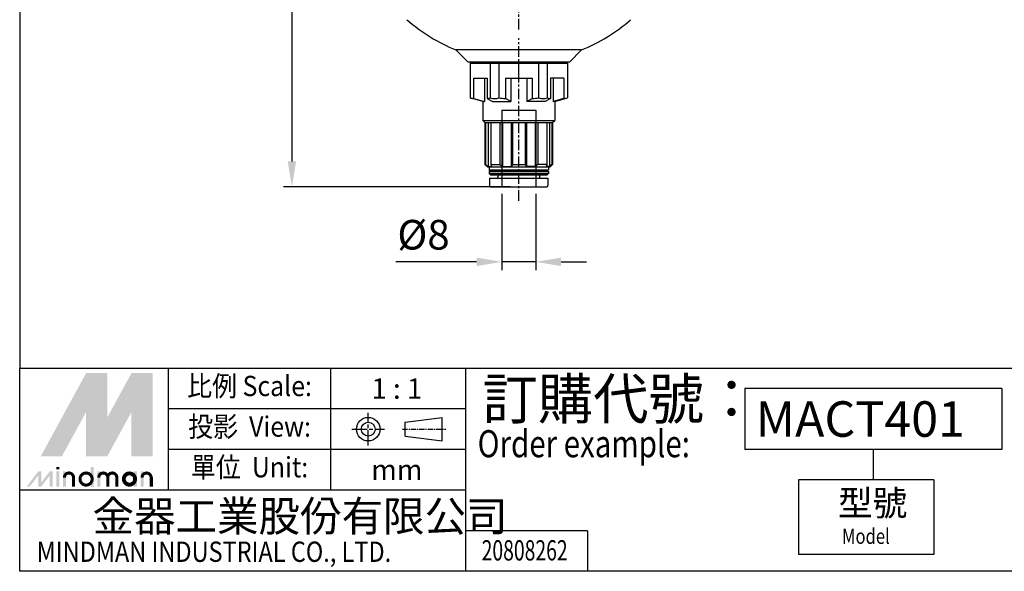
# Model space of a CAD drawing. Units: millimetres. Extents: x 721 to 2017, y -365 to 679.
# Drawn here: x 945 to 1178, y -365 to -234 of the extents above; entities that cross this region are included whole.
import ezdxf
from ezdxf.enums import TextEntityAlignment as Align

# ---------------------------------------------------------------- set-up
doc = ezdxf.new("R2010")
doc.units = ezdxf.units.MM
doc.header["$LTSCALE"] = 2
doc.header["$PDMODE"] = 65
doc.header["$PDSIZE"] = 6.3
doc.linetypes.add('AM_ISO08W050x2', pattern=[9, 6, -0.75, 1.5, -0.75])
doc.linetypes.add('CENTER', pattern=[2, 1.25, -0.25, 0.25, -0.25])
doc.layers.get('DEFPOINTS').update_dxf_attribs({"linetype": 'CONTINUOUS'})
for name, color, linetype in [('AM_5', 5, 'CONTINUOUS'), ('AM_7', 1, 'CENTER'), ('AM_VIS', 7, 'CONTINUOUS'), ('LOGO', 7, 'CONTINUOUS')]:
    doc.layers.add(name, color=color, linetype=linetype)
doc.styles.add('CHINESET', font='simplex.shx', dxfattribs={"bigfont": 'chineset.shx'})
doc.styles.get("Standard").update_dxf_attribs({"font": 'isocp.shx', "bigfont": 'chineset.shx'})
doc.dimstyles.new('AM_ISO$0', dxfattribs={"dimscale": 2, "dimtxt": 3.5, "dimasz": 3, "dimexe": 1, "dimexo": 1, "dimgap": 1, "dimtad": 1, "dimdsep": 46, "dimtxsty": 'Standard', "dimcen": 0, "dimclrd": 256, "dimclre": 256, "dimclrt": 256, "dimadec": 0, "dimazin": 2, "dimtp": 0.1, "dimtm": 0.1, "dimtfac": 0.71, "dimtmove": 0, "dimatfit": 3, "dimfxl": 0, "dimlwd": -1, "dimlwe": -1, "dimarcsym": 0})

# ---------------------------------------------------------------- blocks, each defined once
blk = doc.blocks.new('*D2')
at = {"layer": 'AM_5'}
for p, q in [((1058.92, -275.38), (1058.92, -293.43)), ((1066.92, -275.38), (1066.92, -293.43)), ((1052.92, -291.43), (1033.82, -291.43)), ((1066.92, -291.43), (1058.92, -291.43)), ((1072.92, -291.43), (1078.92, -291.43))]:
    blk.add_line(p, q, dxfattribs=at)
for points in [[(1052.92, -290.43), (1052.92, -292.43), (1058.92, -291.43)], [(1072.92, -290.43), (1072.92, -292.43), (1066.92, -291.43)]]:
    blk.add_solid(points, dxfattribs=at)
at = {"layer": 'DEFPOINTS', "color": 0}
for p in [(1058.92, -273.38), (1066.92, -273.38), (1058.92, -291.43)]:
    blk.add_point(p, dxfattribs=at)
at = {"layer": 'AM_5', "insert": (1040.37, -285.93), "char_height": 7, "attachment_point": 5}
blk.add_mtext('%%c8', dxfattribs=at)
blk = doc.blocks.new('*D66')
at = {"layer": 'AM_5'}
for p, q in [((1021.35, -108.18), (1007.22, -108.18)), ((1009.22, -114.18), (1009.22, -267.68)), ((1060.92, -273.68), (1007.22, -273.68))]:
    blk.add_line(p, q, dxfattribs=at)
for points in [[(1008.22, -114.18), (1010.22, -114.18), (1009.22, -108.18)], [(1008.22, -267.68), (1010.22, -267.68), (1009.22, -273.68)]]:
    blk.add_solid(points, dxfattribs=at)
at = {"layer": 'DEFPOINTS', "color": 0}
for p in [(1023.35, -108.18), (1009.22, -273.68), (1062.92, -273.68)]:
    blk.add_point(p, dxfattribs=at)
at = {"layer": 'AM_5', "insert": (1003.72, -190.93), "char_height": 7, "attachment_point": 5, "rotation": 90}
blk.add_mtext('165.5', dxfattribs=at)

msp = doc.modelspace()

# ---------------------------------------------------------------- linework, layer by layer
at = {"layer": 'AM_7'}
for p, q in [((1062.917, -236.48), (1062.917, -89.391)), ((1062.917, -246.979), (1062.917, -238.526)), ((1062.917, -277.009), (1062.917, -244.391))]:
    msp.add_line(p, q, dxfattribs=at)
at = {"layer": 'AM_VIS'}
for p, q in [((1050.917, -244.185), (1048.052, -241.32)), ((1077.781, -241.32), (1048.052, -241.32)), ((1074.917, -244.185), (1077.781, -241.32)), ((1074.917, -244.185), (1050.917, -244.185)), ((1051.416, -244.485), (1074.416, -244.485)), ((1051.416, -244.485), (1051.416, -252.681)), ((1053.666, -244.185), (1053.666, -244.485)), ((1056.168, -244.485), (1056.168, -252.681)), ((1058.226, -244.485), (1058.226, -252.689)), ((1067.607, -244.485), (1067.607, -252.689)), ((1069.664, -244.485), (1069.664, -252.681)), ((1072.166, -244.485), (1072.166, -244.185)), ((1074.416, -244.485), (1074.416, -252.681)), ((1052.235, -247.985), (1055.411, -247.985)), ((1052.235, -247.985), (1052.235, -252.831)), ((1054.792, -247.985), (1054.792, -253.485)), ((1055.411, -247.985), (1055.411, -252.831)), ((1059.741, -247.985), (1059.741, -252.83)), ((1059.741, -247.985), (1066.092, -247.985)), ((1061.019, -247.985), (1061.019, -253.485)), ((1064.813, -247.985), (1064.813, -253.485)), ((1066.092, -247.985), (1066.092, -252.83)), ((1073.597, -247.985), (1070.422, -247.985)), ((1070.422, -247.985), (1070.422, -252.831)), ((1071.04, -247.985), (1071.04, -253.485)), ((1073.597, -247.985), (1073.597, -252.831)), ((1054.416, -253.485), (1051.416, -252.681)), ((1052.235, -252.831), (1054.792, -253.485)), ((1054.416, -253.485), (1054.792, -253.485)), ((1054.416, -253.485), (1054.416, -257.985)), ((1055.411, -252.831), (1056.689, -253.485)), ((1056.689, -253.485), (1061.019, -253.485)), ((1061.019, -253.485), (1059.741, -252.83)), ((1064.813, -253.485), (1066.092, -252.83)), ((1069.143, -253.485), (1064.813, -253.485)), ((1070.422, -252.831), (1069.143, -253.485)), ((1073.597, -252.831), (1071.04, -253.485)), ((1071.416, -253.485), (1071.04, -253.485)), ((1071.416, -253.485), (1074.416, -252.681)), ((1071.416, -253.485), (1071.416, -257.985)), ((1058.917, -255.585), (1058.917, -273.685)), ((1058.917, -255.585), (1066.917, -255.585)), ((1066.917, -255.585), (1066.917, -273.685)), ((1054.416, -257.985), (1071.416, -257.985)), ((1054.916, -258.485), (1054.416, -257.985)), ((1054.916, -258.485), (1054.916, -268.385)), ((1054.916, -258.485), (1070.916, -258.485)), ((1055.058, -258.485), (1055.058, -268.385)), ((1055.645, -258.485), (1055.645, -268.885)), ((1056.299, -258.485), (1056.299, -268.385)), ((1058.42, -258.485), (1058.42, -268.385)), ((1059.075, -258.485), (1059.075, -268.885)), ((1061.077, -258.485), (1061.077, -268.885)), ((1061.416, -258.485), (1061.416, -268.385)), ((1064.416, -258.485), (1064.416, -268.385)), ((1064.755, -258.485), (1064.755, -268.885)), ((1066.757, -258.485), (1066.757, -268.885)), ((1067.412, -258.485), (1067.412, -268.385)), ((1069.534, -258.485), (1069.534, -268.385)), ((1070.187, -258.485), (1070.187, -268.885)), ((1070.774, -258.485), (1070.774, -268.385)), ((1070.916, -258.485), (1071.416, -257.985)), ((1070.916, -258.485), (1070.916, -268.385)), ((1054.916, -268.385), (1055.058, -268.385)), ((1055.516, -268.985), (1054.916, -268.385)), ((1055.058, -268.385), (1055.645, -268.885)), ((1055.516, -268.985), (1070.316, -268.985)), ((1055.645, -268.885), (1056.475, -268.885)), ((1055.916, -268.985), (1055.916, -269.685)), ((1055.916, -269.685), (1069.916, -269.685)), ((1056.116, -269.885), (1055.916, -269.685)), ((1056.116, -269.885), (1055.916, -270.085)), ((1055.916, -270.085), (1069.916, -270.085)), ((1055.916, -270.085), (1055.916, -270.585)), ((1056.116, -269.885), (1069.716, -269.885)), ((1056.299, -268.385), (1058.42, -268.385)), ((1056.299, -268.385), (1056.475, -268.885)), ((1058.42, -268.385), (1059.075, -268.885)), ((1059.075, -268.885), (1061.077, -268.885)), ((1061.416, -268.385), (1061.077, -268.885)), ((1061.416, -268.385), (1064.416, -268.385)), ((1064.416, -268.385), (1064.755, -268.885)), ((1066.757, -268.885), (1064.755, -268.885)), ((1067.412, -268.385), (1066.757, -268.885)), ((1069.534, -268.385), (1067.412, -268.385)), ((1069.534, -268.385), (1069.358, -268.885)), ((1070.187, -268.885), (1069.358, -268.885)), ((1069.716, -269.885), (1069.916, -269.685)), ((1069.716, -269.885), (1069.916, -270.085)), ((1069.916, -268.985), (1069.916, -269.685)), ((1069.916, -270.085), (1069.916, -270.585)), ((1070.774, -268.385), (1070.187, -268.885)), ((1070.316, -268.985), (1070.916, -268.385)), ((1070.916, -268.385), (1070.774, -268.385)), ((1055.916, -270.585), (1069.916, -270.585)), ((1055.916, -270.585), (1056.216, -270.885)), ((1056.016, -271.685), (1069.816, -271.685)), ((1056.016, -271.685), (1056.016, -273.385)), ((1056.216, -270.885), (1069.616, -270.885)), ((1058.016, -270.885), (1058.016, -271.185)), ((1067.816, -270.885), (1067.816, -271.185)), ((1069.916, -270.585), (1069.616, -270.885)), ((1069.816, -271.685), (1069.816, -273.385)), ((1056.316, -273.685), (1069.517, -273.685))]:
    msp.add_line(p, q, dxfattribs=at)
for centre, radius, start, end in [((1062.917, -204.185), 40, 228.59038, 248.18495), ((1062.917, -204.185), 40, 291.81505, 311.40962), ((1053.823, -242.177), 10.772, 257.08976, 261.52417), ((1053.823, -242.177), 10.772, 278.47583, 282.675), ((1057.197, -249.235), 3.596, 253.37714, 286.29895), ((1062.916, -210.514), 42.435, 263.65407, 265.70855), ((1062.916, -210.514), 42.435, 274.29145, 276.34593), ((1068.636, -249.235), 3.596, 253.70106, 286.62285), ((1072.01, -242.177), 10.772, 257.325, 261.52417), ((1072.01, -242.177), 10.772, 278.47583, 282.91024), ((1057.516, -271.185), 0.5, 270, 0), ((1068.316, -271.185), 0.5, 179.99999, 270), ((1056.316, -273.385), 0.3, 179.99999, 270), ((1069.516, -273.385), 0.3, 270, 0)]:
    msp.add_arc(centre, radius, start, end, dxfattribs=at)
at = {"layer": 'LOGO', "color": 4}
for p, q in [((980.008, -345.401), (980.008, -316.605)), ((1018.402, -345.401), (1018.402, -316.605)), ((1050.397, -364.598), (1050.397, -316.605)), ((1177.193, -321.404), (1116.41, -321.404)), ((1116.41, -321.404), (1116.41, -335.802)), ((1177.193, -321.404), (1177.193, -335.802)), ((1050.397, -326.203), (980.008, -326.203)), ((1050.397, -335.802), (980.008, -335.802)), ((1177.193, -335.802), (1116.41, -335.802)), ((1146.801, -335.802), (1146.801, -343.001)), ((1129.134, -343.001), (1129.134, -360.598)), ((1161.13, -343.001), (1129.134, -343.001)), ((1161.13, -343.001), (1161.13, -360.598)), ((1050.397, -345.401), (944.813, -345.401)), ((1079.197, -354.999), (1050.397, -354.999)), ((1079.197, -354.999), (1079.197, -364.598)), ((1161.13, -360.598), (1129.134, -360.598))]:
    msp.add_line(p, q, dxfattribs=at)
at = {"layer": 'LOGO', "linetype": 'AM_ISO08W050x2', "ltscale": 0.3}
for p, q in [((1027.288, -334.834), (1027.288, -327.151)), ((1023.447, -330.993), (1031.13, -330.993))]:
    msp.add_line(p, q, dxfattribs=at)
at = {"layer": 'LOGO', "linetype": 'Continuous'}
for p, q in [((1036.064, -329.36), (1044.8, -328.206)), ((1036.064, -332.625), (1044.8, -333.779))]:
    msp.add_line(p, q, dxfattribs=at)
at = {"layer": 'LOGO'}
for p, q in [((1044.8, -333.779), (1044.8, -328.206)), ((1036.064, -332.625), (1036.064, -329.36)), ((976.267, -344.578), (976.267, -342.431))]:
    msp.add_line(p, q, dxfattribs=at)
at = {"layer": 'LOGO', "linetype": 'CENTER', "ltscale": 0.5}
msp.add_line((1035.365, -330.993), (1045.679, -330.993), dxfattribs=at)
at = {"layer": 'LOGO', "color": 4}
for points in [[(944.813, -316.605), (2017.107, -316.605), (2017.107, 188.385), (944.813, 188.385)], [(944.813, -316.605), (2017.107, -316.605), (2017.107, -364.598), (944.813, -364.598)]]:
    msp.add_lwpolyline(points, close=True, dxfattribs=at)
at = {"layer": 'LOGO', "color": 5, "const_width": 0.717}
for points in [[(957.545, -342.431, 1), (955.395, -342.431, 1)], [(965.655, -342.431, 1), (963.505, -342.431, 1)], [(967.802, -342.431, 1), (965.652, -342.431, 1)], [(975.911, -342.431, 1), (973.761, -342.431, 1)]]:
    msp.add_lwpolyline(points, format="xyb", dxfattribs=at)
for points in [[(959.092, -342.789, 1), (961.959, -342.789, 1)], [(969.348, -342.789, 1), (972.215, -342.789, 1)]]:
    msp.add_lwpolyline(points, format="xyb", close=True, dxfattribs=at)
at = {"layer": 'LOGO', "color": 5}
msp.add_lwpolyline([(969.708, -342.789, 1.0000001), (971.855, -342.789, 1.0000001)], format="xyb", close=True, dxfattribs=at)
at = {"layer": 'LOGO', "linetype": 'Continuous'}
for radius in [2.787, 1.633]:
    msp.add_circle((1027.288, -330.993), radius, dxfattribs=at)
at = {"layer": 'LOGO', "color": 5}
msp.add_circle((970.781, -342.789), 1.073, dxfattribs=at)
for points in [[(949.792, -337.423), (951.867, -337.423), (960.525, -317.745), (962.6, -317.745)], [(963.459, -317.745), (965.534, -317.745), (963.459, -335.848), (965.534, -328.24)], [(963.459, -335.848), (965.534, -328.24), (973.334, -317.745), (971.258, -317.745)], [(974.192, -337.423), (976.267, -337.423), (974.192, -317.745), (976.267, -317.745)], [(952.726, -337.423), (954.801, -337.423), (962.6, -319.319), (960.525, -326.928)], [(960.525, -337.423), (962.6, -337.423), (960.525, -326.928), (962.6, -319.319)], [(963.459, -337.423), (965.534, -337.423), (973.334, -319.319), (971.258, -326.928)], [(973.334, -319.319), (971.258, -326.928), (973.334, -337.423), (971.258, -337.423)], [(953.489, -340.499), (954.204, -340.499), (953.489, -339.927), (954.204, -339.927)], [(961.598, -339.927), (962.314, -339.927), (961.598, -344.578), (962.314, -344.578)], [(946.465, -344.578), (947.181, -344.578), (949.196, -341), (949.911, -341)], [(949.196, -341), (949.911, -341), (949.196, -344.578), (949.911, -344.578)], [(949.196, -344.578), (949.911, -344.578), (951.926, -341), (952.642, -341)], [(951.926, -341), (952.642, -341), (951.926, -344.578), (952.642, -344.578)], [(953.489, -341), (954.204, -341), (953.489, -344.578), (954.204, -344.578)], [(955.039, -341), (955.755, -341), (955.039, -344.578), (955.755, -344.578)], [(957.186, -342.431), (957.901, -342.431), (957.186, -344.578), (957.901, -344.578)], [(963.149, -341), (963.864, -341), (963.149, -344.578), (963.864, -344.578)], [(965.296, -342.431), (966.011, -342.431), (965.296, -344.578), (966.011, -344.578)], [(967.442, -342.431), (968.158, -342.431), (967.442, -344.578), (968.158, -344.578)], [(971.855, -341), (972.57, -341), (971.855, -344.578), (972.57, -344.578)], [(973.405, -344.578), (974.121, -344.578), (973.405, -341), (974.121, -341)], [(975.552, -342.431), (976.267, -342.431), (975.552, -344.578), (976.267, -344.578)]]:
    msp.add_solid(points, dxfattribs=at)
at = {"layer": 'LOGO', "color": 2}
for points in [[(951.867, -337.423), (952.726, -337.423), (962.6, -317.745), (963.459, -317.745)], [(962.6, -317.745), (963.459, -317.745), (962.6, -337.423), (963.459, -337.423)], [(962.6, -337.423), (963.459, -337.423), (973.334, -317.745), (974.192, -317.745)], [(973.334, -317.745), (974.192, -317.745), (973.334, -337.423), (974.192, -337.423)]]:
    msp.add_solid(points, dxfattribs=at)

# ---------------------------------------------------------------- texts
at = {"layer": 'LOGO', "style": 'CHINESET', "width": 0.9}
for s, p in [('比例 Scale:', (999.205, -321.404, 314.539)), ('投影  View:', (999.205, -331.003, 314.539)), ('單位  Unit:', (999.205, -340.601, 314.539))]:
    msp.add_text(s, height=4.7993, dxfattribs=at).set_placement(p, align=Align.MIDDLE)
at = {"layer": 'LOGO', "style": 'CHINESET'}
for s, p in [('1 : 1', (1034.058, -321.404)), ('mm', (1034.058, -340.601))]:
    msp.add_text(s, height=4.7993, dxfattribs=at).set_placement(p, align=Align.MIDDLE_CENTER)
at = {"layer": 'LOGO', "color": 7, "style": 'CHINESET'}
msp.add_text('訂購代號：', height=9.5986, dxfattribs=at).set_placement((1054.326, -328.621))
at = {"layer": 'LOGO', "color": 7, "linetype": 'Continuous', "style": 'CHINESET'}
msp.add_text('MACT401', height=8.4, dxfattribs=at).set_placement((1118.968, -332.797))
at = {"layer": 'LOGO', "color": 7, "style": 'CHINESET', "width": 0.8}
msp.add_text('Order example:', height=6.39907, dxfattribs=at).set_placement((1053.178, -337.63))
at = {"layer": 'LOGO', "style": 'CHINESET'}
msp.add_text('型號', height=6, dxfattribs=at).set_placement((1138.443, -351.441, 314.539))
at = {"layer": 'LOGO', "linetype": 'Continuous', "style": 'CHINESET'}
msp.add_text('金器工業股份有限公司', height=7.199, dxfattribs=at).set_placement((962.052, -355.17))
for s, height, width, p in [('Model', 3.6, 0.8, (1139.401, -358.115, 314.539)), ('MINDMAN INDUSTRIAL CO., LTD.', 4.7993, 0.85, (948.829, -362.37))]:
    msp.add_text(s, height=height, dxfattribs=dict(at, width=width)).set_placement(p)
at = {"layer": 'LOGO', "style": 'CHINESET', "width": 0.7}
msp.add_text('20808262', height=4.8, dxfattribs=at).set_placement((1064.301, -362.045), align=Align.CENTER)

# ---------------------------------------------------------------- dimensions: what is measured, and where the dimension line sits
at = {"layer": 'AM_5'}
dim = msp.add_linear_dim(base=(1009.215, -273.685), p1=(1023.351, -108.185), p2=(1062.917, -273.685), angle=90, dimstyle='AM_ISO$0', override={"dimscale": 2, "dimlfac": 1}, dxfattribs=at)
dim.commit()
dim.dimension.update_dxf_attribs({"geometry": '*D66', "text_midpoint": (1003.715, -190.935)})
dim = msp.add_linear_dim(base=(1058.917, -291.429), p1=(1066.917, -273.385), p2=(1058.917, -273.385), text='%%c<>', dimstyle='AM_ISO$0', override={"dimscale": 2, "dimlfac": 1}, dxfattribs=at)
dim.commit()
dim.dimension.update_dxf_attribs({"geometry": '*D2', "text_midpoint": (1040.367, -291.429), "dimtype": 160})

doc.saveas('drawing.dxf')
